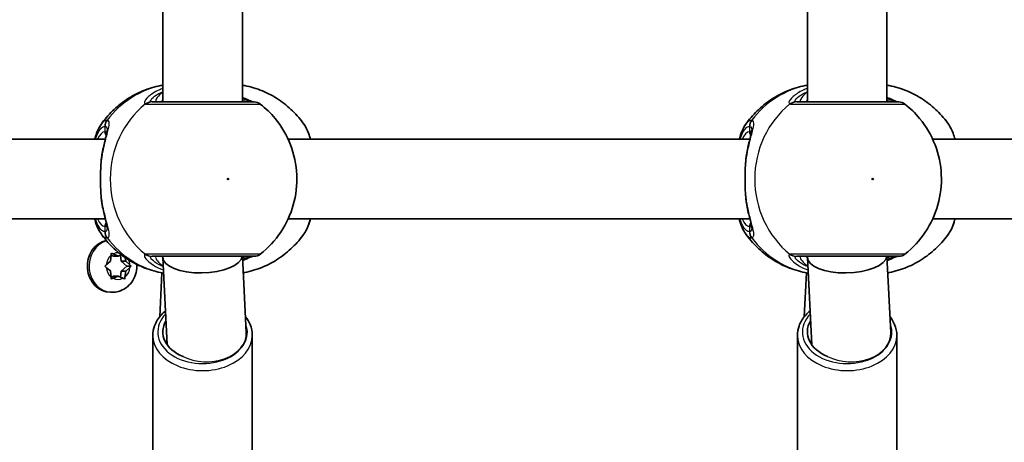
# Model space of a CAD drawing. Units: millimetres. Extents: x -10783 to 11902, y -6580 to 6985.
# Drawn here: x -887 to -689, y 145 to 230 of the extents above; entities that cross this region are included whole.
import ezdxf

# ---------------------------------------------------------------- set-up
doc = ezdxf.new("R2010")
doc.units = ezdxf.units.MM
doc.layers.add('Widoczne (ISO)', color=7, linetype='Continuous', lineweight=35)
doc.layers.add('Widoczne wąskie (ISO)', color=7, linetype='Continuous', lineweight=25)

msp = doc.modelspace()

# ---------------------------------------------------------------- linework, layer by layer
at = {"layer": 'Widoczne (ISO)'}
for p, q in [((-857.82, 213.61), (-857.82, 282.61)), ((-841.82, 213.61), (-841.82, 282.61)), ((-728.26, 213.61), (-728.26, 282.61)), ((-712.26, 213.61), (-712.26, 282.61)), ((-962.18, 206.11), (-869.38, 206.11)), ((-832.62, 206.11), (-739.82, 206.11)), ((-703.06, 206.11), (-610.26, 206.11)), ((-962.18, 190.11), (-869.38, 190.11)), ((-832.62, 190.11), (-739.82, 190.11)), ((-703.06, 190.11), (-610.26, 190.11)), ((-868.35, 181.62), (-868.2, 182.82)), ((-868.2, 182.83), (-867.73, 182.62)), ((-867.81, 183.07), (-866.81, 182.62)), ((-866.81, 182.62), (-867.73, 182.62)), ((-866.81, 182.62), (-866.17, 182.91)), ((-866.34, 182.83), (-866.19, 181.62)), ((-865.36, 182.32), (-865.27, 181.62)), ((-857.82, 182.44), (-857.82, 182.61)), ((-856.93, 164.82), (-857.82, 182.37)), ((-841.03, 167.26), (-841.81, 182.61)), ((-728.26, 182.44), (-728.26, 182.61)), ((-727.37, 164.82), (-728.26, 182.37)), ((-711.48, 167.26), (-712.25, 182.61)), ((-869.19, 180.88), (-868.35, 181.62)), ((-868.53, 179.78), (-869.19, 180.37)), ((-865.27, 181.62), (-866.19, 181.62)), ((-866.19, 181.62), (-865.06, 180.62)), ((-865.06, 180.62), (-866.19, 179.62)), ((-865.27, 181.62), (-864.43, 180.88)), ((-864.43, 180.37), (-865.27, 179.62)), ((-864.15, 180.62), (-865.06, 180.62)), ((-868.52, 179.79), (-868.53, 179.79)), ((-868.2, 178.43), (-868.35, 179.62)), ((-867.73, 178.62), (-868.2, 178.41)), ((-866.81, 178.62), (-867.81, 178.18)), ((-866.81, 178.62), (-867.73, 178.62)), ((-865.82, 178.18), (-866.81, 178.62)), ((-866.19, 179.62), (-866.34, 178.41)), ((-865.27, 179.62), (-866.19, 179.62)), ((-865.27, 179.62), (-865.43, 178.43)), ((-858, 179.28), (-858.44, 170.45)), ((-728.44, 179.28), (-728.88, 170.45)), ((-867.98, 175.37), (-868.32, 175.37)), ((-859.82, 166.7), (-859.82, 113.67)), ((-839.82, 166.7), (-839.82, 143.08)), ((-730.26, 166.7), (-730.26, 113.67)), ((-710.26, 166.7), (-710.26, 143.08))]:
    msp.add_line(p, q, dxfattribs=at)
for centre, start, end in [((-839.44, 211.61), 51.9122, 90), ((-709.88, 211.61), 51.9122, 90), ((-839.44, 184.61), 270, 308.0879), ((-709.88, 184.61), 270, 308.0879)]:
    msp.add_arc(centre, 2, start, end, dxfattribs=at)
for centre, major_axis, ratio, start_param, end_param in [((-868.32, 180.62), (0, -5.25), 0.889114, 3.326777, 6.283185), ((-849.82, 182.61), (8, 0.2), 0.419302, 3.131042, 6.223246), ((-720.26, 182.61), (8, 0.2), 0.419302, 3.131042, 6.223246), ((-868.52, 179.6), (0, 0.189), 0.889114, 4.856587, 6.374189), ((-849.82, 167.41), (-8, 0), 0.707107, 5.879354, 7.340146), ((-720.26, 167.41), (-8, 0), 0.707107, 5.879354, 7.340146)]:
    msp.add_ellipse(centre, major_axis=major_axis, ratio=ratio, start_param=start_param, end_param=end_param, dxfattribs=at)
for points, knots in [([(-857.82, 216.98), (-857.97, 216.95), (-858.11, 216.92), (-859.48, 216.65), (-860.68, 216.29), (-862.97, 215.34), (-864.06, 214.76), (-866.1, 213.41), (-867.05, 212.65), (-868.77, 210.96), (-869.55, 210.05), (-870.23, 209.07)], [1.7365831, 1.7365831, 1.7365831, 1.7365831, 1.7592011, 1.7592011, 1.9476058, 1.9476058, 2.1360105, 2.1360105, 2.3244153, 2.3244153, 2.51282, 2.51282, 2.51282, 2.51282]), ([(-841.82, 216.98), (-841.67, 216.95), (-841.52, 216.92), (-840.15, 216.65), (-838.95, 216.29), (-836.66, 215.34), (-835.57, 214.76), (-833.53, 213.41), (-832.58, 212.65), (-830.86, 210.96), (-830.09, 210.05), (-829.41, 209.07)], [4.8781758, 4.8781758, 4.8781758, 4.8781758, 4.9007937, 4.9007937, 5.0891984, 5.0891984, 5.2776032, 5.2776032, 5.4660079, 5.4660079, 5.6544126, 5.6544126, 5.6544126, 5.6544126]), ([(-728.26, 216.98), (-728.41, 216.95), (-728.55, 216.92), (-729.93, 216.65), (-731.12, 216.29), (-733.41, 215.34), (-734.5, 214.76), (-736.54, 213.41), (-737.49, 212.65), (-739.21, 210.96), (-739.99, 210.05), (-740.67, 209.07)], [1.7365831, 1.7365831, 1.7365831, 1.7365831, 1.7592011, 1.7592011, 1.9476058, 1.9476058, 2.1360105, 2.1360105, 2.3244153, 2.3244153, 2.51282, 2.51282, 2.51282, 2.51282]), ([(-712.26, 216.98), (-712.11, 216.95), (-711.96, 216.92), (-710.59, 216.65), (-709.39, 216.29), (-707.11, 215.34), (-706.01, 214.76), (-703.97, 213.41), (-703.03, 212.65), (-701.3, 210.96), (-700.53, 210.05), (-699.85, 209.07)], [4.8781758, 4.8781758, 4.8781758, 4.8781758, 4.9007937, 4.9007937, 5.0891984, 5.0891984, 5.2776032, 5.2776032, 5.4660079, 5.4660079, 5.6544126, 5.6544126, 5.6544126, 5.6544126]), ([(-839.61, 213.61), (-839.63, 213.62), (-839.67, 213.62), (-839.83, 213.67), (-840, 213.73), (-840.5, 213.93), (-840.86, 214.08), (-841.44, 214.34), (-841.63, 214.43), (-841.82, 214.51)], [0.0368544, 0.0368544, 0.0368544, 0.0368544, 0.0995393, 0.0995393, 0.2394146, 0.2394146, 0.4249656, 0.4249656, 0.5033408, 0.5033408, 0.5033408, 0.5033408]), ([(-710.05, 213.61), (-710.07, 213.62), (-710.11, 213.62), (-710.27, 213.67), (-710.45, 213.73), (-710.94, 213.93), (-711.3, 214.08), (-711.88, 214.34), (-712.07, 214.43), (-712.26, 214.51)], [0.0368544, 0.0368544, 0.0368544, 0.0368544, 0.0995393, 0.0995393, 0.2394146, 0.2394146, 0.4249656, 0.4249656, 0.5033408, 0.5033408, 0.5033408, 0.5033408]), ([(-839.44, 213.61), (-839.44, 213.61), (-839.59, 213.61), (-840.3, 213.61), (-841, 213.61), (-842.9, 213.61), (-844.14, 213.61), (-847.04, 213.61), (-848.72, 213.61), (-852.14, 213.61), (-853.85, 213.61), (-857.06, 213.61), (-858.48, 213.61), (-859.6, 213.61), (-859.79, 213.61), (-859.95, 213.61)], [0.228667, 0.228667, 0.228667, 0.228667, 0.5364, 0.5364, 0.96552, 0.96552, 1.422771, 1.422771, 1.925821, 1.925821, 2.446576, 2.446576, 3.038238, 3.038238, 3.174755, 3.174755, 3.174755, 3.174755]), ([(-838.21, 183.04), (-836.6, 184.3), (-835.22, 185.8), (-832.97, 189.15), (-832.12, 191.01), (-831.03, 194.9), (-830.8, 196.94), (-830.98, 201.01), (-831.4, 203.04), (-832.87, 206.88), (-833.92, 208.69), (-836.12, 211.36), (-837.11, 212.33), (-838.21, 213.18)], [5.357278, 5.357278, 5.357278, 5.357278, 5.673898, 5.673898, 5.998711, 5.998711, 6.330073, 6.330073, 6.663452, 6.663452, 6.993261, 6.993261, 7.209092, 7.209092, 7.209092, 7.209092]), ([(-709.88, 213.61), (-709.88, 213.61), (-710.03, 213.61), (-710.74, 213.61), (-711.44, 213.61), (-713.34, 213.61), (-714.58, 213.61), (-717.48, 213.61), (-719.17, 213.61), (-722.58, 213.61), (-724.3, 213.61), (-727.5, 213.61), (-728.92, 213.61), (-730.05, 213.61), (-730.23, 213.61), (-730.39, 213.61)], [0.228667, 0.228667, 0.228667, 0.228667, 0.5364, 0.5364, 0.96552, 0.96552, 1.422771, 1.422771, 1.925821, 1.925821, 2.446576, 2.446576, 3.038238, 3.038238, 3.174755, 3.174755, 3.174755, 3.174755]), ([(-708.65, 183.04), (-707.04, 184.3), (-705.66, 185.8), (-703.41, 189.15), (-702.56, 191.01), (-701.47, 194.9), (-701.24, 196.94), (-701.42, 201.01), (-701.84, 203.04), (-703.31, 206.88), (-704.36, 208.69), (-706.56, 211.36), (-707.55, 212.33), (-708.65, 213.18)], [5.357278, 5.357278, 5.357278, 5.357278, 5.673898, 5.673898, 5.998711, 5.998711, 6.330073, 6.330073, 6.663452, 6.663452, 6.993261, 6.993261, 7.209092, 7.209092, 7.209092, 7.209092]), ([(-871.51, 206.11), (-871.39, 206.53), (-871.26, 206.93), (-870.88, 207.96), (-870.6, 208.54), (-870.23, 209.07)], [2.462206, 2.462206, 2.462206, 2.462206, 2.6188282, 2.6188282, 2.8903613, 2.8903613, 2.8903613, 2.8903613]), ([(-870.04, 202.96), (-869.96, 203.47), (-869.86, 203.96), (-869.67, 204.88), (-869.57, 205.32), (-869.38, 206.12), (-869.29, 206.49), (-869.14, 207.13), (-869.08, 207.4), (-869.02, 207.8), (-869.01, 207.94), (-869.01, 207.95)], [2.3037006, 2.3037006, 2.3037006, 2.3037006, 2.4594021, 2.4594021, 2.6151037, 2.6151037, 2.7708052, 2.7708052, 2.9265068, 2.9265068, 3.0822083, 3.0822083, 3.0822083, 3.0822083]), ([(-828.13, 206.11), (-828.24, 206.53), (-828.37, 206.93), (-828.76, 207.96), (-829.04, 208.54), (-829.41, 209.07)], [2.462206, 2.462206, 2.462206, 2.462206, 2.6188282, 2.6188282, 2.8903613, 2.8903613, 2.8903613, 2.8903613]), ([(-741.95, 206.11), (-741.83, 206.53), (-741.71, 206.93), (-741.32, 207.96), (-741.04, 208.54), (-740.67, 209.07)], [2.462206, 2.462206, 2.462206, 2.462206, 2.6188282, 2.6188282, 2.8903613, 2.8903613, 2.8903613, 2.8903613]), ([(-740.49, 202.96), (-740.4, 203.47), (-740.31, 203.96), (-740.11, 204.88), (-740.01, 205.32), (-739.82, 206.12), (-739.73, 206.49), (-739.58, 207.13), (-739.53, 207.4), (-739.46, 207.8), (-739.45, 207.94), (-739.45, 207.95)], [2.3037006, 2.3037006, 2.3037006, 2.3037006, 2.4594021, 2.4594021, 2.6151037, 2.6151037, 2.7708052, 2.7708052, 2.9265068, 2.9265068, 3.0822083, 3.0822083, 3.0822083, 3.0822083]), ([(-698.57, 206.11), (-698.68, 206.53), (-698.81, 206.93), (-699.2, 207.96), (-699.48, 208.54), (-699.85, 209.07)], [2.462206, 2.462206, 2.462206, 2.462206, 2.6188282, 2.6188282, 2.8903613, 2.8903613, 2.8903613, 2.8903613]), ([(-870.22, 201.41), (-870.21, 201.52), (-870.21, 201.62), (-870.19, 201.84), (-870.18, 201.94), (-870.16, 202.15), (-870.15, 202.25), (-870.12, 202.46), (-870.11, 202.56), (-870.08, 202.76), (-870.06, 202.86), (-870.04, 202.96)], [0, 0, 0, 0, 0.0328596, 0.0328596, 0.0657191, 0.0657191, 0.0985787, 0.0985787, 0.1314383, 0.1314383, 0.1642978, 0.1642978, 0.1642978, 0.1642978]), ([(-740.66, 201.41), (-740.66, 201.52), (-740.65, 201.62), (-740.63, 201.84), (-740.62, 201.94), (-740.6, 202.15), (-740.59, 202.25), (-740.56, 202.46), (-740.55, 202.56), (-740.52, 202.76), (-740.5, 202.86), (-740.49, 202.96)], [0, 0, 0, 0, 0.0328596, 0.0328596, 0.0657191, 0.0657191, 0.0985787, 0.0985787, 0.1314383, 0.1314383, 0.1642978, 0.1642978, 0.1642978, 0.1642978]), ([(-870.22, 194.81), (-870.25, 195.23), (-870.28, 195.66), (-870.32, 196.54), (-870.33, 196.98), (-870.35, 197.88), (-870.35, 198.34), (-870.33, 199.24), (-870.32, 199.69), (-870.28, 200.56), (-870.25, 201), (-870.22, 201.41)], [5.754988, 5.754988, 5.754988, 5.754988, 5.8874973, 5.8874973, 6.0200067, 6.0200067, 6.152516, 6.152516, 6.2850254, 6.2850254, 6.4175347, 6.4175347, 6.4175347, 6.4175347]), ([(-740.66, 194.81), (-740.69, 195.23), (-740.72, 195.66), (-740.76, 196.54), (-740.77, 196.98), (-740.79, 197.88), (-740.79, 198.34), (-740.77, 199.24), (-740.76, 199.69), (-740.72, 200.56), (-740.69, 201), (-740.66, 201.41)], [5.754988, 5.754988, 5.754988, 5.754988, 5.8874973, 5.8874973, 6.0200067, 6.0200067, 6.152516, 6.152516, 6.2850254, 6.2850254, 6.4175347, 6.4175347, 6.4175347, 6.4175347]), ([(-870.22, 194.81), (-870.21, 194.7), (-870.21, 194.6), (-870.19, 194.39), (-870.18, 194.28), (-870.16, 194.07), (-870.15, 193.97), (-870.12, 193.77), (-870.11, 193.66), (-870.08, 193.46), (-870.06, 193.36), (-870.04, 193.26)], [0, 0, 0, 0, 0.0328596, 0.0328596, 0.0657191, 0.0657191, 0.0985787, 0.0985787, 0.1314383, 0.1314383, 0.1642978, 0.1642978, 0.1642978, 0.1642978]), ([(-740.66, 194.81), (-740.66, 194.7), (-740.65, 194.6), (-740.63, 194.39), (-740.62, 194.28), (-740.6, 194.07), (-740.59, 193.97), (-740.56, 193.77), (-740.55, 193.66), (-740.52, 193.46), (-740.5, 193.36), (-740.49, 193.26)], [0, 0, 0, 0, 0.0328596, 0.0328596, 0.0657191, 0.0657191, 0.0985787, 0.0985787, 0.1314383, 0.1314383, 0.1642978, 0.1642978, 0.1642978, 0.1642978]), ([(-869.01, 188.27), (-869.01, 188.28), (-869.01, 188.33), (-869.04, 188.54), (-869.07, 188.73), (-869.17, 189.21), (-869.24, 189.53), (-869.42, 190.25), (-869.51, 190.66), (-869.71, 191.52), (-869.81, 191.99), (-869.95, 192.73), (-870, 192.99), (-870.04, 193.26)], [0.3711066, 0.3711066, 0.3711066, 0.3711066, 0.4673265, 0.4673265, 0.6001229, 0.6001229, 0.7558245, 0.7558245, 0.911526, 0.911526, 1.0672276, 1.0672276, 1.1496143, 1.1496143, 1.1496143, 1.1496143]), ([(-739.45, 188.27), (-739.45, 188.28), (-739.45, 188.33), (-739.48, 188.54), (-739.51, 188.73), (-739.61, 189.21), (-739.68, 189.53), (-739.86, 190.25), (-739.95, 190.66), (-740.15, 191.52), (-740.25, 191.99), (-740.39, 192.73), (-740.44, 192.99), (-740.49, 193.26)], [0.3711066, 0.3711066, 0.3711066, 0.3711066, 0.4673265, 0.4673265, 0.6001229, 0.6001229, 0.7558245, 0.7558245, 0.911526, 0.911526, 1.0672276, 1.0672276, 1.1496143, 1.1496143, 1.1496143, 1.1496143]), ([(-870.23, 187.15), (-870.76, 187.91), (-871.12, 188.8), (-871.46, 189.92), (-871.48, 190.01), (-871.51, 190.11)], [0.3784833, 0.3784833, 0.3784833, 0.3784833, 0.7705784, 0.7705784, 0.8067236, 0.8067236, 0.8067236, 0.8067236]), ([(-829.41, 187.15), (-828.87, 187.91), (-828.52, 188.8), (-828.18, 189.92), (-828.15, 190.01), (-828.13, 190.11)], [0.3784833, 0.3784833, 0.3784833, 0.3784833, 0.7705784, 0.7705784, 0.8067236, 0.8067236, 0.8067236, 0.8067236]), ([(-740.67, 187.15), (-741.2, 187.91), (-741.56, 188.8), (-741.9, 189.92), (-741.92, 190.01), (-741.95, 190.11)], [0.3784833, 0.3784833, 0.3784833, 0.3784833, 0.7705784, 0.7705784, 0.8067236, 0.8067236, 0.8067236, 0.8067236]), ([(-699.85, 187.15), (-699.31, 187.91), (-698.96, 188.8), (-698.62, 189.92), (-698.59, 190.01), (-698.57, 190.11)], [0.3784833, 0.3784833, 0.3784833, 0.3784833, 0.7705784, 0.7705784, 0.8067236, 0.8067236, 0.8067236, 0.8067236]), ([(-870.23, 187.15), (-869.55, 186.18), (-868.77, 185.26), (-867.05, 183.57), (-866.1, 182.81), (-864.06, 181.46), (-862.97, 180.88), (-860.68, 179.93), (-859.48, 179.57), (-858.06, 179.29), (-857.86, 179.25), (-857.66, 179.22)], [3.7703653, 3.7703653, 3.7703653, 3.7703653, 3.95877, 3.95877, 4.1471748, 4.1471748, 4.3355795, 4.3355795, 4.5239842, 4.5239842, 4.5547953, 4.5547953, 4.5547953, 4.5547953]), ([(-829.41, 187.15), (-830.09, 186.18), (-830.86, 185.26), (-832.58, 183.57), (-833.53, 182.81), (-835.57, 181.46), (-836.66, 180.88), (-838.95, 179.93), (-840.15, 179.57), (-841.46, 179.31), (-841.55, 179.29), (-841.64, 179.28)], [0.6287727, 0.6287727, 0.6287727, 0.6287727, 0.8171774, 0.8171774, 1.0055821, 1.0055821, 1.1939869, 1.1939869, 1.3823916, 1.3823916, 1.3959185, 1.3959185, 1.3959185, 1.3959185]), ([(-740.67, 187.15), (-739.99, 186.18), (-739.21, 185.26), (-737.49, 183.57), (-736.54, 182.81), (-734.5, 181.46), (-733.41, 180.88), (-731.12, 179.93), (-729.93, 179.57), (-728.5, 179.29), (-728.3, 179.25), (-728.1, 179.22)], [3.7703653, 3.7703653, 3.7703653, 3.7703653, 3.95877, 3.95877, 4.1471748, 4.1471748, 4.3355795, 4.3355795, 4.5239842, 4.5239842, 4.5547953, 4.5547953, 4.5547953, 4.5547953]), ([(-699.85, 187.15), (-700.53, 186.18), (-701.3, 185.26), (-703.03, 183.57), (-703.97, 182.81), (-706.01, 181.46), (-707.11, 180.88), (-709.39, 179.93), (-710.59, 179.57), (-711.9, 179.31), (-711.99, 179.29), (-712.08, 179.28)], [0.6287727, 0.6287727, 0.6287727, 0.6287727, 0.8171774, 0.8171774, 1.0055821, 1.0055821, 1.1939869, 1.1939869, 1.3823916, 1.3823916, 1.3959185, 1.3959185, 1.3959185, 1.3959185]), ([(-859.95, 182.61), (-859.8, 182.61), (-859.62, 182.61), (-858.52, 182.61), (-857.1, 182.61), (-853.73, 182.61), (-851.81, 182.61), (-848.08, 182.61), (-846.28, 182.61), (-843.23, 182.61), (-841.96, 182.61), (-840.16, 182.61), (-839.61, 182.61), (-839.45, 182.61), (-839.44, 182.61), (-839.44, 182.61)], [0, 0, 0, 0, 0.129537, 0.129537, 0.725375, 0.725375, 1.299703, 1.299703, 1.842753, 1.842753, 2.356937, 2.356937, 2.86021, 2.86021, 2.946089, 2.946089, 2.946089, 2.946089]), ([(-841.76, 181.73), (-841.75, 181.74), (-841.74, 181.74), (-841.14, 182.02), (-840.64, 182.24), (-839.96, 182.51), (-839.74, 182.58), (-839.63, 182.61), (-839.62, 182.61), (-839.61, 182.61)], [2.9104562, 2.9104562, 2.9104562, 2.9104562, 2.916303, 2.916303, 3.158672, 3.158672, 3.3464746, 3.3464746, 3.368924, 3.368924, 3.368924, 3.368924]), ([(-730.39, 182.61), (-730.24, 182.61), (-730.06, 182.61), (-728.96, 182.61), (-727.54, 182.61), (-724.17, 182.61), (-722.25, 182.61), (-718.52, 182.61), (-716.72, 182.61), (-713.67, 182.61), (-712.4, 182.61), (-710.6, 182.61), (-710.05, 182.61), (-709.89, 182.61), (-709.88, 182.61), (-709.88, 182.61)], [0, 0, 0, 0, 0.129537, 0.129537, 0.725375, 0.725375, 1.299703, 1.299703, 1.842753, 1.842753, 2.356937, 2.356937, 2.86021, 2.86021, 2.946089, 2.946089, 2.946089, 2.946089]), ([(-712.2, 181.73), (-712.19, 181.74), (-712.18, 181.74), (-711.58, 182.02), (-711.08, 182.24), (-710.4, 182.51), (-710.18, 182.58), (-710.07, 182.61), (-710.06, 182.61), (-710.05, 182.61)], [2.9104562, 2.9104562, 2.9104562, 2.9104562, 2.916303, 2.916303, 3.158672, 3.158672, 3.3464746, 3.3464746, 3.368924, 3.368924, 3.368924, 3.368924]), ([(-863.04, 180.96), (-863.03, 180.84), (-863.03, 180.73), (-863.03, 180.04), (-863.12, 179.47), (-863.47, 178.38), (-863.73, 177.86), (-864.4, 176.95), (-864.81, 176.55), (-865.71, 175.93), (-866.2, 175.69), (-867.13, 175.43), (-867.56, 175.37), (-867.98, 175.37)], [6.216022, 6.216022, 6.216022, 6.216022, 6.285003, 6.285003, 6.631687, 6.631687, 6.973448, 6.973448, 7.301309, 7.301309, 7.611118, 7.611118, 7.853982, 7.853982, 7.853982, 7.853982]), ([(-857.27, 171.62), (-857.59, 171.37), (-857.88, 171.09), (-858.74, 170.14), (-859.2, 169.4), (-859.7, 167.99), (-859.82, 167.35), (-859.82, 166.7)], [8.7142236, 8.7142236, 8.7142236, 8.7142236, 8.8562662, 8.8562662, 9.1762905, 9.1762905, 9.424778, 9.424778, 9.424778, 9.424778]), ([(-839.82, 166.7), (-839.82, 167.46), (-839.98, 168.22), (-840.51, 169.46), (-840.82, 169.97), (-841.2, 170.45)], [6.2831853, 6.2831853, 6.2831853, 6.2831853, 6.5755453, 6.5755453, 6.796389, 6.796389, 6.796389, 6.796389]), ([(-727.72, 171.62), (-728.03, 171.37), (-728.32, 171.09), (-729.18, 170.14), (-729.64, 169.4), (-730.14, 167.99), (-730.26, 167.35), (-730.26, 166.7)], [8.7142236, 8.7142236, 8.7142236, 8.7142236, 8.8562662, 8.8562662, 9.1762905, 9.1762905, 9.424778, 9.424778, 9.424778, 9.424778]), ([(-710.26, 166.7), (-710.26, 167.46), (-710.42, 168.22), (-710.95, 169.46), (-711.26, 169.97), (-711.64, 170.45)], [6.2831853, 6.2831853, 6.2831853, 6.2831853, 6.5755453, 6.5755453, 6.796389, 6.796389, 6.796389, 6.796389])]:
    msp.add_open_spline(points, degree=3, knots=knots, dxfattribs=at)
for points in [[(-868.2, 182.82), (-868.18, 182.95), (-868.17, 183.08), (-868.15, 183.22)], [(-868.15, 183.22), (-868.03, 183.17), (-867.91, 183.12), (-867.81, 183.07)], [(-869.49, 180.62), (-869.38, 180.71), (-869.28, 180.8), (-869.19, 180.88)], [(-869.19, 180.37), (-869.28, 180.45), (-869.38, 180.54), (-869.49, 180.62)], [(-864.43, 180.88), (-864.34, 180.8), (-864.24, 180.71), (-864.15, 180.62)], [(-864.15, 180.62), (-864.24, 180.54), (-864.34, 180.45), (-864.43, 180.37)], [(-868.15, 178.03), (-868.17, 178.16), (-868.18, 178.3), (-868.2, 178.43)], [(-867.81, 178.18), (-867.91, 178.13), (-868.03, 178.08), (-868.15, 178.03)], [(-865.49, 178.03), (-865.6, 178.08), (-865.71, 178.13), (-865.82, 178.18)], [(-865.43, 178.43), (-865.44, 178.3), (-865.46, 178.16), (-865.49, 178.03)]]:
    msp.add_open_spline(points, degree=3, dxfattribs=at)
at = {"layer": 'Widoczne wąskie (ISO)'}
for p, q in [((-869.47, 208.69), (-869.47, 207.61)), ((-739.91, 208.69), (-739.91, 207.61)), ((-869.47, 188.61), (-869.47, 187.54)), ((-739.91, 188.61), (-739.91, 187.54))]:
    msp.add_line(p, q, dxfattribs=at)
for centre, major_axis, ratio, start_param, end_param in [((-854.53, 198.11), (0, 19.15), 0.9597, 0.179829, 0.906395), ((-724.97, 198.11), (0, 19.15), 0.9597, 0.179829, 0.906395), ((-850.01, 198.11), (0, -19.15), 0.9597, 3.804461, 5.620317), ((-860.14, 211.63), (0.46, 1.95), 0.974918, 0.225351, 0.889939), ((-859.95, 211.61), (0, 2), 0.938796, 0, 0.664596), ((-839.89, 211.63), (0.3, 1.98), 0.937694, 0.015626, 0.143621), ((-720.46, 198.11), (0, -19.15), 0.9597, 3.804461, 5.620317), ((-730.58, 211.63), (0.46, 1.95), 0.974918, 0.225351, 0.889939), ((-730.39, 211.61), (0, 2), 0.938796, 0, 0.664596), ((-710.33, 211.63), (0.3, 1.98), 0.937694, 0.015626, 0.143621), ((-867.55, 208.69), (-0.16, 1.99), 0.959469, 0.831442, 1.496029), ((-867.49, 208.69), (0.16, 1.99), 0.964117, 0.985237, 1.649823), ((-737.99, 208.69), (-0.16, 1.99), 0.959469, 0.831442, 1.496029), ((-737.93, 208.69), (0.16, 1.99), 0.964117, 0.985237, 1.649823), ((-869.47, 198.11), (0, 9.5), 0.281028, 0, 0.569621), ((-868.51, 207.61), (0, -1), 0.9597, 4.712389, 5.492145), ((-739.91, 198.11), (0, 9.5), 0.281028, 0, 0.569621), ((-738.95, 207.61), (0, -1), 0.9597, 4.712389, 5.492145), ((-869.23, 201.34), (-0.997, 0.072), 0.368845, 5.981093, 6.283185), ((-739.67, 201.34), (-0.997, 0.072), 0.368845, 5.981093, 6.283185), ((-869.23, 194.88), (-0.997, -0.072), 0.368845, 0, 0.302092), ((-739.67, 194.88), (-0.997, -0.072), 0.368845, 0, 0.302092), ((-869.47, 198.11), (0, -9.5), 0.281028, 5.713564, 6.283185), ((-739.91, 198.11), (0, -9.5), 0.281028, 5.713564, 6.283185), ((-868.51, 188.61), (0, 1), 0.9597, 0.791092, 1.570796), ((-738.95, 188.61), (0, 1), 0.9597, 0.791092, 1.570796), ((-867.55, 187.54), (-0.16, -1.99), 0.959469, 4.787156, 5.451743), ((-867.49, 187.54), (0.16, -1.99), 0.964117, 4.633362, 5.297949), ((-854.53, 198.11), (0, -19.15), 0.9597, 5.37679, 6.112176), ((-737.99, 187.54), (-0.16, -1.99), 0.959469, 4.787156, 5.451743), ((-737.93, 187.54), (0.16, -1.99), 0.964117, 4.633362, 5.297949), ((-724.97, 198.11), (0, -19.15), 0.9597, 5.37679, 6.112176), ((-867.98, 180.62), (0, 5.25), 0.889114, 0.246664, 3.141593), ((-866.81, 180.62), (0, 2.69), 0.889114, 0.618151, 1.476245), ((-866.81, 180.62), (0, 2.69), 0.889114, 6.227349, 6.712232), ((-860.14, 184.59), (0.46, -1.95), 0.974918, 5.393246, 6.057834), ((-859.95, 184.61), (0, -2), 0.938796, 5.61859, 6.283185), ((-839.89, 184.59), (0.3, -1.98), 0.937694, 6.139565, 6.267559), ((-730.58, 184.59), (0.46, -1.95), 0.974918, 5.393246, 6.057834), ((-730.39, 184.61), (0, -2), 0.938796, 5.61859, 6.283185), ((-710.33, 184.59), (0.3, -1.98), 0.937694, 6.139565, 6.267559), ((-866.81, 180.62), (0, 2.69), 0.889114, 1.665348, 2.523442), ((-866.81, 180.62), (0, -2.69), 0.889114, 0.618151, 1.476245), ((-866.81, 180.62), (0, -2.69), 0.889114, 1.665348, 2.058956), ((-866.81, 180.62), (0, -2.69), 0.889114, 5.854138, 6.712232), ((-849.82, 167.41), (9, 0), 0.707107, 2.541124, 6.545264), ((-720.26, 167.41), (9, 0), 0.707107, 2.541124, 6.545264), ((-849.82, 166.7), (-10, 0), 0.707107, 0, 3.141593), ((-849.03, 167.05), (8, 0), 0.706698, 4.082143, 6.31843), ((-720.26, 166.7), (-10, 0), 0.707107, 0, 3.141593), ((-719.48, 167.05), (8, 0), 0.706698, 4.082143, 6.31843)]:
    msp.add_ellipse(centre, major_axis=major_axis, ratio=ratio, start_param=start_param, end_param=end_param, dxfattribs=at)
for centre in [(-844.68, 198.11), (-715.12, 198.11)]:
    msp.add_ellipse(centre, major_axis=(0, 0.15), ratio=0.9597, dxfattribs=at)
for points, knots in [([(-857.82, 216.32), (-858.1, 216.21), (-858.37, 216.1), (-859.48, 215.58), (-860.17, 215.12), (-861.19, 214.23), (-861.48, 213.81), (-861.55, 213.36), (-861.48, 213.25), (-861.32, 213.21)], [2.39095, 2.39095, 2.39095, 2.39095, 2.492173, 2.492173, 2.823266, 2.823266, 3.182018, 3.182018, 3.406238, 3.406238, 3.406238, 3.406238]), ([(-728.26, 216.32), (-728.54, 216.21), (-728.81, 216.1), (-729.92, 215.58), (-730.61, 215.12), (-731.63, 214.23), (-731.92, 213.81), (-731.99, 213.36), (-731.92, 213.25), (-731.76, 213.21)], [2.39095, 2.39095, 2.39095, 2.39095, 2.492173, 2.492173, 2.823266, 2.823266, 3.182018, 3.182018, 3.406238, 3.406238, 3.406238, 3.406238]), ([(-860.11, 213.63), (-860.24, 213.66), (-860.3, 213.75), (-860.21, 214.08), (-859.94, 214.41), (-859.05, 215.06), (-858.49, 215.38), (-857.82, 215.66)], [-3.4062376, -3.4062376, -3.4062376, -3.4062376, -3.1820177, -3.1820177, -2.8232659, -2.8232659, -2.5219243, -2.5219243, -2.5219243, -2.5219243]), ([(-857.82, 215.56), (-858.3, 215.18), (-858.67, 214.81), (-859.28, 214.06), (-859.36, 213.73), (-859.08, 213.62), (-859.01, 213.61), (-858.94, 213.61)], [5.4564425, 5.4564425, 5.4564425, 5.4564425, 5.7561789, 5.7561789, 6.1839076, 6.1839076, 6.2734229, 6.2734229, 6.2734229, 6.2734229]), ([(-841.82, 214.29), (-841.29, 214.08), (-840.84, 213.9), (-840.23, 213.7), (-840.02, 213.65), (-839.86, 213.63)], [-0.4129563, -0.4129563, -0.4129563, -0.4129563, -0.1656807, -0.1656807, 0, 0, 0, 0]), ([(-840.7, 213.61), (-840.83, 213.61), (-840.99, 213.64), (-841.37, 213.74), (-841.58, 213.81), (-841.82, 213.9)], [6.2734229, 6.2734229, 6.2734229, 6.2734229, 6.4200186, 6.4200186, 6.5576654, 6.5576654, 6.5576654, 6.5576654]), ([(-730.55, 213.63), (-730.69, 213.66), (-730.74, 213.75), (-730.66, 214.08), (-730.38, 214.41), (-729.49, 215.06), (-728.93, 215.38), (-728.26, 215.66)], [-3.4062376, -3.4062376, -3.4062376, -3.4062376, -3.1820177, -3.1820177, -2.8232659, -2.8232659, -2.5219243, -2.5219243, -2.5219243, -2.5219243]), ([(-728.26, 215.56), (-728.74, 215.18), (-729.11, 214.81), (-729.72, 214.06), (-729.8, 213.73), (-729.52, 213.62), (-729.45, 213.61), (-729.38, 213.61)], [5.4564425, 5.4564425, 5.4564425, 5.4564425, 5.7561789, 5.7561789, 6.1839076, 6.1839076, 6.2734229, 6.2734229, 6.2734229, 6.2734229]), ([(-712.26, 214.29), (-711.73, 214.08), (-711.28, 213.9), (-710.67, 213.7), (-710.46, 213.65), (-710.3, 213.63)], [-0.4129563, -0.4129563, -0.4129563, -0.4129563, -0.1656807, -0.1656807, 0, 0, 0, 0]), ([(-711.14, 213.61), (-711.27, 213.61), (-711.43, 213.64), (-711.81, 213.74), (-712.02, 213.81), (-712.26, 213.9)], [6.2734229, 6.2734229, 6.2734229, 6.2734229, 6.4200186, 6.4200186, 6.5576654, 6.5576654, 6.5576654, 6.5576654]), ([(-861.32, 213.21), (-861.3, 213.2), (-861.26, 213.19), (-861.19, 213.19), (-861.15, 213.18), (-861.1, 213.18)], [-0.07008301, -0.07008301, -0.07008301, -0.07008301, -0.03504151, -0.03504151, 0, 0, 0, 0]), ([(-861.1, 213.18), (-860.93, 213.18), (-860.72, 213.18), (-859.47, 213.18), (-857.88, 213.18), (-854.3, 213.18), (-852.38, 213.18), (-848.57, 213.18), (-846.69, 213.18), (-843.45, 213.18), (-842.07, 213.18), (-839.95, 213.18), (-839.17, 213.18), (-838.38, 213.18), (-838.21, 213.18), (-838.21, 213.18)], [-3.174755, -3.174755, -3.174755, -3.174755, -3.038238, -3.038238, -2.446576, -2.446576, -1.925821, -1.925821, -1.422771, -1.422771, -0.96552, -0.96552, -0.5364, -0.5364, -0.228667, -0.228667, -0.228667, -0.228667]), ([(-859.95, 213.61), (-859.98, 213.61), (-860.01, 213.61), (-860.07, 213.62), (-860.09, 213.62), (-860.11, 213.63)], [0, 0, 0, 0, 0.03504151, 0.03504151, 0.07008301, 0.07008301, 0.07008301, 0.07008301]), ([(-839.86, 213.63), (-839.82, 213.62), (-839.79, 213.62), (-839.73, 213.61), (-839.71, 213.61), (-839.69, 213.61)], [0, 0, 0, 0, 0.03504151, 0.03504151, 0.07008301, 0.07008301, 0.07008301, 0.07008301]), ([(-731.76, 213.21), (-731.74, 213.2), (-731.7, 213.19), (-731.63, 213.19), (-731.59, 213.18), (-731.54, 213.18)], [-0.07008301, -0.07008301, -0.07008301, -0.07008301, -0.03504151, -0.03504151, 0, 0, 0, 0]), ([(-731.54, 213.18), (-731.37, 213.18), (-731.16, 213.18), (-729.91, 213.18), (-728.32, 213.18), (-724.74, 213.18), (-722.82, 213.18), (-719.01, 213.18), (-717.13, 213.18), (-713.89, 213.18), (-712.51, 213.18), (-710.39, 213.18), (-709.61, 213.18), (-708.82, 213.18), (-708.65, 213.18), (-708.65, 213.18)], [-3.174755, -3.174755, -3.174755, -3.174755, -3.038238, -3.038238, -2.446576, -2.446576, -1.925821, -1.925821, -1.422771, -1.422771, -0.96552, -0.96552, -0.5364, -0.5364, -0.228667, -0.228667, -0.228667, -0.228667]), ([(-730.39, 213.61), (-730.42, 213.61), (-730.45, 213.61), (-730.51, 213.62), (-730.53, 213.62), (-730.55, 213.63)], [0, 0, 0, 0, 0.03504151, 0.03504151, 0.07008301, 0.07008301, 0.07008301, 0.07008301]), ([(-710.3, 213.63), (-710.26, 213.62), (-710.23, 213.62), (-710.17, 213.61), (-710.15, 213.61), (-710.13, 213.61)], [0, 0, 0, 0, 0.03504151, 0.03504151, 0.07008301, 0.07008301, 0.07008301, 0.07008301]), ([(-869.07, 209.92), (-869.31, 209.9), (-869.55, 209.79), (-869.93, 209.45), (-870.08, 209.28), (-870.23, 209.07)], [-3.2688585, -3.2688585, -3.2688585, -3.2688585, -3.0398361, -3.0398361, -2.8903613, -2.8903613, -2.8903613, -2.8903613]), ([(-870.17, 201.52), (-870.17, 201.52), (-870.17, 201.53), (-870, 202.93), (-869.72, 204.27), (-869.19, 206.43), (-868.95, 207.3), (-868.6, 208.75), (-868.52, 209.29), (-868.68, 209.79), (-868.8, 209.9), (-869, 209.92)], [2.148453, 2.148453, 2.148453, 2.148453, 2.14978, 2.14978, 2.539917, 2.539917, 2.871251, 2.871251, 3.229444, 3.229444, 3.453315, 3.453315, 3.453315, 3.453315]), ([(-869, 209.92), (-869.01, 209.92), (-869.02, 209.92), (-869.05, 209.92), (-869.06, 209.92), (-869.07, 209.92)], [-0.02300051, -0.02300051, -0.02300051, -0.02300051, -0.01150026, -0.01150026, 0, 0, 0, 0]), ([(-739.51, 209.92), (-739.75, 209.9), (-739.99, 209.79), (-740.37, 209.45), (-740.52, 209.28), (-740.67, 209.07)], [-3.2688585, -3.2688585, -3.2688585, -3.2688585, -3.0398361, -3.0398361, -2.8903613, -2.8903613, -2.8903613, -2.8903613]), ([(-740.61, 201.52), (-740.61, 201.52), (-740.61, 201.53), (-740.44, 202.93), (-740.16, 204.27), (-739.64, 206.43), (-739.39, 207.3), (-739.04, 208.75), (-738.96, 209.29), (-739.12, 209.79), (-739.24, 209.9), (-739.44, 209.92)], [2.148453, 2.148453, 2.148453, 2.148453, 2.14978, 2.14978, 2.539917, 2.539917, 2.871251, 2.871251, 3.229444, 3.229444, 3.453315, 3.453315, 3.453315, 3.453315]), ([(-739.44, 209.92), (-739.45, 209.92), (-739.46, 209.92), (-739.49, 209.92), (-739.5, 209.92), (-739.51, 209.92)], [-0.02300051, -0.02300051, -0.02300051, -0.02300051, -0.01150026, -0.01150026, 0, 0, 0, 0]), ([(-871.34, 206.11), (-870.99, 207.2), (-870.56, 207.99), (-869.9, 208.57), (-869.69, 208.67), (-869.47, 208.69)], [2.5405797, 2.5405797, 2.5405797, 2.5405797, 3.0398361, 3.0398361, 3.2688585, 3.2688585, 3.2688585, 3.2688585]), ([(-869.47, 208.69), (-869.46, 208.69), (-869.45, 208.69), (-869.43, 208.69), (-869.43, 208.69), (-869.42, 208.69)], [0, 0, 0, 0, 0.01150026, 0.01150026, 0.02300051, 0.02300051, 0.02300051, 0.02300051]), ([(-869.42, 208.69), (-869.25, 208.67), (-869.13, 208.57), (-869.03, 208.28), (-869.01, 208.14), (-869.01, 207.95)], [-3.4533149, -3.4533149, -3.4533149, -3.4533149, -3.2294441, -3.2294441, -3.0822083, -3.0822083, -3.0822083, -3.0822083]), ([(-829.41, 209.07), (-828.98, 208.46), (-828.59, 207.53), (-828.25, 206.28), (-828.23, 206.19), (-828.21, 206.11)], [-2.8903613, -2.8903613, -2.8903613, -2.8903613, -2.4510641, -2.4510641, -2.4209056, -2.4209056, -2.4209056, -2.4209056]), ([(-741.78, 206.11), (-741.43, 207.2), (-741, 207.99), (-740.34, 208.57), (-740.13, 208.67), (-739.91, 208.69)], [2.5405797, 2.5405797, 2.5405797, 2.5405797, 3.0398361, 3.0398361, 3.2688585, 3.2688585, 3.2688585, 3.2688585]), ([(-739.91, 208.69), (-739.9, 208.69), (-739.89, 208.69), (-739.88, 208.69), (-739.87, 208.69), (-739.86, 208.69)], [0, 0, 0, 0, 0.01150026, 0.01150026, 0.02300051, 0.02300051, 0.02300051, 0.02300051]), ([(-739.86, 208.69), (-739.69, 208.67), (-739.57, 208.57), (-739.47, 208.28), (-739.45, 208.14), (-739.45, 207.95)], [-3.4533149, -3.4533149, -3.4533149, -3.4533149, -3.2294441, -3.2294441, -3.0822083, -3.0822083, -3.0822083, -3.0822083]), ([(-699.85, 209.07), (-699.42, 208.46), (-699.03, 207.53), (-698.69, 206.28), (-698.67, 206.19), (-698.65, 206.11)], [-2.8903613, -2.8903613, -2.8903613, -2.8903613, -2.4510641, -2.4510641, -2.4209056, -2.4209056, -2.4209056, -2.4209056]), ([(-869.09, 207.39), (-869.13, 207.47), (-869.19, 207.53), (-869.33, 207.6), (-869.39, 207.61), (-869.47, 207.61)], [6.0658412, 6.0658412, 6.0658412, 6.0658412, 6.1839076, 6.1839076, 6.2734229, 6.2734229, 6.2734229, 6.2734229]), ([(-739.53, 207.39), (-739.57, 207.47), (-739.63, 207.53), (-739.77, 207.6), (-739.83, 207.61), (-739.91, 207.61)], [6.0658412, 6.0658412, 6.0658412, 6.0658412, 6.1839076, 6.1839076, 6.2734229, 6.2734229, 6.2734229, 6.2734229]), ([(-870.17, 194.7), (-870.25, 195.78), (-870.3, 196.95), (-870.3, 198.11), (-870.3, 198.69), (-870.29, 199.26), (-870.25, 200.4), (-870.21, 200.97), (-870.17, 201.52)], [5.754988, 5.754988, 5.754988, 5.754988, 6.0862698, 6.0862698, 6.0862698, 6.2497027, 6.2497027, 6.4175347, 6.4175347, 6.4175347, 6.4175347]), ([(-740.61, 194.7), (-740.69, 195.78), (-740.74, 196.95), (-740.74, 198.11), (-740.74, 198.69), (-740.73, 199.26), (-740.69, 200.4), (-740.65, 200.97), (-740.61, 201.52)], [5.754988, 5.754988, 5.754988, 5.754988, 6.0862698, 6.0862698, 6.0862698, 6.2497027, 6.2497027, 6.4175347, 6.4175347, 6.4175347, 6.4175347]), ([(-869, 186.3), (-868.86, 186.32), (-868.75, 186.38), (-868.56, 186.66), (-868.55, 186.96), (-868.68, 187.9), (-868.88, 188.63), (-869.31, 190.25), (-869.53, 191.12), (-869.9, 192.89), (-870.06, 193.78), (-870.17, 194.7)], [0, 0, 0, 0, 0.164774, 0.164774, 0.428412, 0.428412, 0.76194, 0.76194, 1.048751, 1.048751, 1.304861, 1.304861, 1.304861, 1.304861]), ([(-739.44, 186.3), (-739.3, 186.32), (-739.19, 186.38), (-739, 186.66), (-738.99, 186.96), (-739.12, 187.9), (-739.32, 188.63), (-739.75, 190.26), (-739.97, 191.12), (-740.34, 192.89), (-740.5, 193.78), (-740.61, 194.7)], [0, 0, 0, 0, 0.164774, 0.164774, 0.428412, 0.428412, 0.76194, 0.76194, 1.048751, 1.048751, 1.304861, 1.304861, 1.304861, 1.304861]), ([(-869.47, 187.54), (-869.66, 187.55), (-869.86, 187.63), (-870.35, 188.03), (-870.64, 188.44), (-871.06, 189.32), (-871.21, 189.7), (-871.34, 190.11)], [0, 0, 0, 0, 0.2072029, 0.2072029, 0.5387277, 0.5387277, 0.728255, 0.728255, 0.728255, 0.728255]), ([(-828.21, 190.11), (-828.43, 189.26), (-828.68, 188.53), (-829.1, 187.64), (-829.25, 187.37), (-829.41, 187.15)], [-0.8479331, -0.8479331, -0.8479331, -0.8479331, -0.5387277, -0.5387277, -0.3784833, -0.3784833, -0.3784833, -0.3784833]), ([(-739.91, 187.54), (-740.11, 187.55), (-740.3, 187.64), (-740.79, 188.03), (-741.08, 188.44), (-741.5, 189.32), (-741.65, 189.7), (-741.78, 190.11)], [0, 0, 0, 0, 0.2072029, 0.2072029, 0.5387277, 0.5387277, 0.728255, 0.728255, 0.728255, 0.728255]), ([(-698.65, 190.11), (-698.87, 189.26), (-699.12, 188.53), (-699.54, 187.64), (-699.69, 187.37), (-699.85, 187.15)], [-0.8479331, -0.8479331, -0.8479331, -0.8479331, -0.5387277, -0.5387277, -0.3784833, -0.3784833, -0.3784833, -0.3784833]), ([(-869.47, 188.61), (-869.34, 188.61), (-869.24, 188.65), (-869.14, 188.75), (-869.11, 188.79), (-869.09, 188.83)], [6.2734229, 6.2734229, 6.2734229, 6.2734229, 6.4200186, 6.4200186, 6.4810494, 6.4810494, 6.4810494, 6.4810494]), ([(-869.01, 188.27), (-869.01, 188.01), (-869.05, 187.82), (-869.2, 187.6), (-869.29, 187.55), (-869.42, 187.54)], [-0.3711066, -0.3711066, -0.3711066, -0.3711066, -0.164774, -0.164774, 0, 0, 0, 0]), ([(-739.91, 188.61), (-739.78, 188.61), (-739.68, 188.65), (-739.58, 188.75), (-739.55, 188.79), (-739.53, 188.83)], [6.2734229, 6.2734229, 6.2734229, 6.2734229, 6.4200186, 6.4200186, 6.4810494, 6.4810494, 6.4810494, 6.4810494]), ([(-739.45, 188.27), (-739.45, 188.01), (-739.49, 187.82), (-739.64, 187.6), (-739.73, 187.55), (-739.86, 187.54)], [-0.3711066, -0.3711066, -0.3711066, -0.3711066, -0.164774, -0.164774, 0, 0, 0, 0]), ([(-870.23, 187.15), (-870.06, 186.91), (-869.89, 186.72), (-869.5, 186.41), (-869.29, 186.32), (-869.07, 186.3)], [-0.3784833, -0.3784833, -0.3784833, -0.3784833, -0.2072029, -0.2072029, 0, 0, 0, 0]), ([(-869.42, 187.54), (-869.43, 187.54), (-869.43, 187.53), (-869.45, 187.53), (-869.46, 187.54), (-869.47, 187.54)], [0, 0, 0, 0, 0.01150026, 0.01150026, 0.02300051, 0.02300051, 0.02300051, 0.02300051]), ([(-869.07, 186.3), (-869.06, 186.3), (-869.05, 186.3), (-869.02, 186.3), (-869.01, 186.3), (-869, 186.3)], [-0.02300051, -0.02300051, -0.02300051, -0.02300051, -0.01150026, -0.01150026, 0, 0, 0, 0]), ([(-740.67, 187.15), (-740.5, 186.91), (-740.33, 186.72), (-739.94, 186.41), (-739.73, 186.32), (-739.51, 186.3)], [-0.3784833, -0.3784833, -0.3784833, -0.3784833, -0.2072029, -0.2072029, 0, 0, 0, 0]), ([(-739.86, 187.54), (-739.87, 187.54), (-739.88, 187.53), (-739.89, 187.53), (-739.9, 187.54), (-739.91, 187.54)], [0, 0, 0, 0, 0.01150026, 0.01150026, 0.02300051, 0.02300051, 0.02300051, 0.02300051]), ([(-739.51, 186.3), (-739.5, 186.3), (-739.49, 186.3), (-739.46, 186.3), (-739.45, 186.3), (-739.44, 186.3)], [-0.02300051, -0.02300051, -0.02300051, -0.02300051, -0.01150026, -0.01150026, 0, 0, 0, 0]), ([(-861.32, 183.02), (-861.44, 182.98), (-861.51, 182.91), (-861.55, 182.65), (-861.45, 182.39), (-860.91, 181.71), (-860.39, 181.25), (-859.13, 180.46), (-858.45, 180.13), (-857.69, 179.85)], [0, 0, 0, 0, 0.165681, 0.165681, 0.430771, 0.430771, 0.763373, 0.763373, 1.030509, 1.030509, 1.030509, 1.030509]), ([(-861.1, 183.04), (-861.15, 183.04), (-861.19, 183.03), (-861.26, 183.03), (-861.3, 183.02), (-861.32, 183.02)], [-0.07008301, -0.07008301, -0.07008301, -0.07008301, -0.03504151, -0.03504151, 0, 0, 0, 0]), ([(-838.21, 183.04), (-838.21, 183.04), (-838.22, 183.04), (-838.4, 183.04), (-839.01, 183.04), (-841.02, 183.04), (-842.44, 183.04), (-845.84, 183.04), (-847.85, 183.04), (-852.01, 183.04), (-854.16, 183.04), (-857.92, 183.04), (-859.51, 183.04), (-860.74, 183.04), (-860.94, 183.04), (-861.1, 183.04)], [-2.946089, -2.946089, -2.946089, -2.946089, -2.86021, -2.86021, -2.356937, -2.356937, -1.842753, -1.842753, -1.299703, -1.299703, -0.725375, -0.725375, -0.129537, -0.129537, 0, 0, 0, 0]), ([(-857.72, 180.52), (-858.03, 180.65), (-858.31, 180.78), (-859.21, 181.25), (-859.68, 181.6), (-860.18, 182.12), (-860.29, 182.31), (-860.26, 182.52), (-860.21, 182.57), (-860.11, 182.6)], [-0.8983949, -0.8983949, -0.8983949, -0.8983949, -0.7633729, -0.7633729, -0.4307707, -0.4307707, -0.165681, -0.165681, 0, 0, 0, 0]), ([(-860.11, 182.6), (-860.09, 182.6), (-860.07, 182.6), (-860.01, 182.61), (-859.98, 182.61), (-859.95, 182.61)], [0, 0, 0, 0, 0.03504151, 0.03504151, 0.07008301, 0.07008301, 0.07008301, 0.07008301]), ([(-858.94, 182.61), (-859.06, 182.61), (-859.15, 182.58), (-859.29, 182.45), (-859.28, 182.3), (-859.05, 181.85), (-858.78, 181.52), (-858.19, 180.97), (-857.97, 180.78), (-857.73, 180.59)], [12.5468793, 12.5468793, 12.5468793, 12.5468793, 12.6933797, 12.6933797, 12.9277802, 12.9277802, 13.2325008, 13.2325008, 13.3826849, 13.3826849, 13.3826849, 13.3826849]), ([(-839.86, 182.6), (-840.08, 182.56), (-840.38, 182.48), (-841.05, 182.24), (-841.39, 182.1), (-841.78, 181.95)], [-3.4063648, -3.4063648, -3.4063648, -3.4063648, -3.1821449, -3.1821449, -3.0002454, -3.0002454, -3.0002454, -3.0002454]), ([(-839.69, 182.61), (-839.71, 182.61), (-839.73, 182.61), (-839.79, 182.6), (-839.82, 182.6), (-839.86, 182.6)], [0, 0, 0, 0, 0.03504151, 0.03504151, 0.07008301, 0.07008301, 0.07008301, 0.07008301]), ([(-731.76, 183.02), (-731.88, 182.98), (-731.95, 182.91), (-731.99, 182.65), (-731.89, 182.39), (-731.35, 181.71), (-730.83, 181.25), (-729.57, 180.46), (-728.89, 180.13), (-728.13, 179.85)], [0, 0, 0, 0, 0.165681, 0.165681, 0.430771, 0.430771, 0.763373, 0.763373, 1.030509, 1.030509, 1.030509, 1.030509]), ([(-731.54, 183.04), (-731.59, 183.04), (-731.63, 183.03), (-731.7, 183.03), (-731.74, 183.02), (-731.76, 183.02)], [-0.07008301, -0.07008301, -0.07008301, -0.07008301, -0.03504151, -0.03504151, 0, 0, 0, 0]), ([(-708.65, 183.04), (-708.65, 183.04), (-708.66, 183.04), (-708.84, 183.04), (-709.45, 183.04), (-711.46, 183.04), (-712.88, 183.04), (-716.28, 183.04), (-718.29, 183.04), (-722.45, 183.04), (-724.6, 183.04), (-728.36, 183.04), (-729.95, 183.04), (-731.18, 183.04), (-731.38, 183.04), (-731.54, 183.04)], [-2.946089, -2.946089, -2.946089, -2.946089, -2.86021, -2.86021, -2.356937, -2.356937, -1.842753, -1.842753, -1.299703, -1.299703, -0.725375, -0.725375, -0.129537, -0.129537, 0, 0, 0, 0]), ([(-728.16, 180.52), (-728.47, 180.65), (-728.75, 180.78), (-729.65, 181.25), (-730.12, 181.6), (-730.63, 182.12), (-730.73, 182.31), (-730.71, 182.52), (-730.65, 182.57), (-730.55, 182.6)], [-0.8983949, -0.8983949, -0.8983949, -0.8983949, -0.7633729, -0.7633729, -0.4307707, -0.4307707, -0.165681, -0.165681, 0, 0, 0, 0]), ([(-730.55, 182.6), (-730.53, 182.6), (-730.51, 182.6), (-730.45, 182.61), (-730.42, 182.61), (-730.39, 182.61)], [0, 0, 0, 0, 0.03504151, 0.03504151, 0.07008301, 0.07008301, 0.07008301, 0.07008301]), ([(-729.38, 182.61), (-729.5, 182.61), (-729.59, 182.58), (-729.73, 182.45), (-729.72, 182.3), (-729.49, 181.85), (-729.22, 181.52), (-728.63, 180.97), (-728.41, 180.78), (-728.17, 180.59)], [12.5468793, 12.5468793, 12.5468793, 12.5468793, 12.6933797, 12.6933797, 12.9277802, 12.9277802, 13.2325008, 13.2325008, 13.3826849, 13.3826849, 13.3826849, 13.3826849]), ([(-710.3, 182.6), (-710.52, 182.56), (-710.82, 182.48), (-711.49, 182.24), (-711.83, 182.1), (-712.22, 181.95)], [-3.4063648, -3.4063648, -3.4063648, -3.4063648, -3.1821449, -3.1821449, -3.0002454, -3.0002454, -3.0002454, -3.0002454]), ([(-710.13, 182.61), (-710.15, 182.61), (-710.17, 182.61), (-710.23, 182.6), (-710.26, 182.6), (-710.3, 182.6)], [0, 0, 0, 0, 0.03504151, 0.03504151, 0.07008301, 0.07008301, 0.07008301, 0.07008301])]:
    msp.add_open_spline(points, degree=3, knots=knots, dxfattribs=at)
for points in [[(-858.04, 213.61), (-857.97, 213.71), (-857.9, 213.82), (-857.82, 213.93)], [(-728.48, 213.61), (-728.42, 213.71), (-728.34, 213.82), (-728.26, 213.93)], [(-870.17, 201.52), (-870.15, 202.04), (-870.12, 202.53), (-870.04, 202.96)], [(-740.61, 201.52), (-740.59, 202.04), (-740.56, 202.53), (-740.49, 202.96)], [(-870.04, 193.26), (-870.12, 193.7), (-870.15, 194.18), (-870.17, 194.7)], [(-740.49, 193.26), (-740.56, 193.7), (-740.59, 194.18), (-740.61, 194.7)], [(-857.81, 182.28), (-857.9, 182.4), (-857.97, 182.51), (-858.04, 182.61)], [(-841.79, 182.33), (-841.32, 182.51), (-840.94, 182.61), (-840.7, 182.61)], [(-728.25, 182.28), (-728.34, 182.4), (-728.41, 182.51), (-728.48, 182.61)], [(-712.23, 182.33), (-711.76, 182.51), (-711.38, 182.61), (-711.14, 182.61)]]:
    msp.add_open_spline(points, degree=3, dxfattribs=at)

doc.saveas('drawing.dxf')
